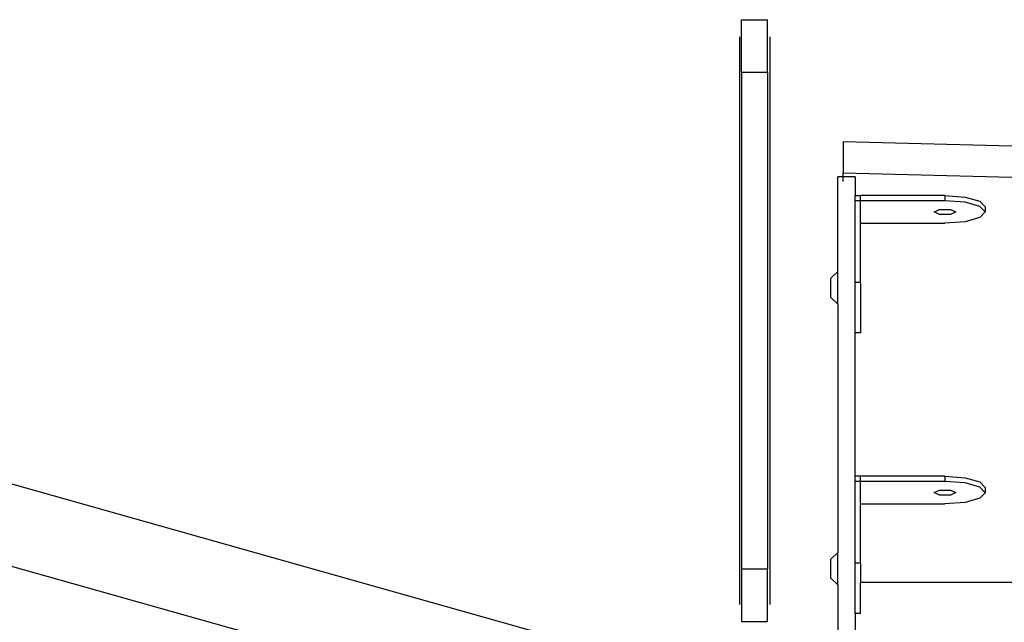
# Model space of a CAD drawing. Units: millimetres. Extents: x -9619 to 349610, y -3372 to 16887.
# Drawn here: x -6607 to -6153, y 8688 to 8965 of the extents above; entities that cross this region are included whole.
import ezdxf

# ---------------------------------------------------------------- set-up
doc = ezdxf.new("R2010")
doc.units = ezdxf.units.MM
doc.layers.add('Toestel 2D', color=7, linetype='Continuous', lineweight=20)
doc.layers.add('VP-EQ', color=7, linetype='Continuous', true_color=0x8a3492)

# ---------------------------------------------------------------- blocks, each defined once
blk = doc.blocks.new('3441')
at = {"layer": 'VP-EQ', "color": 7}
for p, q in [((20567.13, 1046.836), (20568.33, 1046.836)), ((20567.13, 1044.41), (20567.13, 1046.836)), ((20568.33, 1044.41), (20568.33, 1046.836)), ((20567.03, 1046.046), (20567.03, 1019.877)), ((20568.43, 1046.046), (20568.43, 1019.877)), ((20567.13, 1044.41), (20567.13, 1021.513)), ((20567.13, 1044.41), (20568.33, 1044.41)), ((20568.33, 1044.41), (20568.33, 1021.513)), ((20571.819, 1041.222), (20571.819, 1039.773)), ((20571.819, 1041.222), (20580.197, 1041.01)), ((20571.569, 1035.225), (20571.57, 1039.585)), ((20571.819, 1039.585), (20571.57, 1039.585)), ((20571.819, 1039.773), (20580.197, 1039.561)), ((20571.819, 1039.585), (20571.819, 1039.773)), ((20572.369, 1039.585), (20571.819, 1039.585)), ((20571.819, 1039.374), (20571.819, 1039.585)), ((20572.369, 1039.585), (20572.369, 1038.728)), ((20572.369, 1038.728), (20572.619, 1038.728)), ((20572.369, 1038.487), (20572.369, 1038.728)), ((20572.369, 1034.722), (20572.369, 1038.487)), ((20572.619, 1038.487), (20572.369, 1038.487)), ((20576.516, 1038.728), (20572.619, 1038.728)), ((20572.619, 1038.487), (20572.619, 1038.728)), ((20576.516, 1038.487), (20572.619, 1038.487)), ((20572.619, 1037.452), (20572.619, 1038.487)), ((20576.516, 1038.728), (20577.441, 1038.659)), ((20576.516, 1038.728), (20576.516, 1038.487)), ((20577.441, 1038.417), (20576.516, 1038.487)), ((20577.441, 1038.659), (20578.118, 1038.47)), ((20578.366, 1038.211), (20578.118, 1038.47)), ((20576.016, 1037.974), (20576.266, 1038.086)), ((20576.266, 1038.086), (20576.766, 1038.086)), ((20576.766, 1038.086), (20577.016, 1037.974)), ((20578.118, 1038.228), (20577.441, 1038.417)), ((20578.366, 1037.97), (20578.118, 1038.228)), ((20578.366, 1038.211), (20578.366, 1037.97)), ((20576.266, 1037.862), (20576.016, 1037.974)), ((20576.766, 1037.862), (20576.266, 1037.862)), ((20577.016, 1037.974), (20576.766, 1037.862)), ((20578.118, 1037.711), (20577.441, 1037.522)), ((20578.366, 1037.97), (20578.118, 1037.711)), ((20572.619, 1037.452), (20576.516, 1037.452)), ((20572.619, 1034.722), (20572.619, 1037.452)), ((20577.441, 1037.522), (20576.516, 1037.452)), ((20571.569, 1035.225), (20571.241, 1034.903)), ((20571.241, 1034.903), (20571.241, 1034.048)), ((20571.569, 1033.725), (20571.569, 1035.225)), ((20572.619, 1034.722), (20572.369, 1034.722)), ((20572.369, 1032.399), (20572.369, 1034.722)), ((20572.619, 1034.722), (20572.619, 1032.399)), ((20571.569, 1033.725), (20571.241, 1034.048)), ((20571.569, 1033.725), (20571.569, 1022.276)), ((20572.369, 1025.787), (20572.369, 1032.399)), ((20572.619, 1032.399), (20572.369, 1032.399)), ((20524.959, 1027.821), (20562.906, 1017.141)), ((20572.619, 1025.787), (20572.369, 1025.787)), ((20572.369, 1025.546), (20572.369, 1025.787)), ((20576.516, 1025.787), (20572.619, 1025.787)), ((20572.619, 1025.546), (20572.619, 1025.787)), ((20576.516, 1025.787), (20577.441, 1025.718)), ((20576.516, 1025.787), (20576.516, 1025.546)), ((20572.369, 1021.782), (20572.369, 1025.546)), ((20572.619, 1025.546), (20572.369, 1025.546)), ((20576.516, 1025.546), (20572.619, 1025.546)), ((20572.619, 1024.512), (20572.619, 1025.546)), ((20577.441, 1025.477), (20576.516, 1025.546)), ((20577.441, 1025.718), (20578.118, 1025.529)), ((20578.118, 1025.287), (20577.441, 1025.477)), ((20578.366, 1025.27), (20578.118, 1025.529)), ((20578.366, 1025.029), (20578.118, 1025.287)), ((20576.016, 1025.033), (20576.266, 1025.145)), ((20576.266, 1024.921), (20576.016, 1025.033)), ((20576.266, 1025.145), (20576.766, 1025.145)), ((20576.766, 1024.921), (20576.266, 1024.921)), ((20576.766, 1025.145), (20577.016, 1025.033)), ((20577.016, 1025.033), (20576.766, 1024.921)), ((20578.366, 1025.029), (20578.118, 1024.77)), ((20578.366, 1025.27), (20578.366, 1025.029)), ((20572.619, 1024.512), (20576.516, 1024.512)), ((20572.619, 1021.782), (20572.619, 1024.512)), ((20577.441, 1024.581), (20576.516, 1024.512)), ((20578.118, 1024.77), (20577.441, 1024.581)), ((20552.993, 1016.129), (20531.757, 1022.107)), ((20571.569, 1022.276), (20571.241, 1021.953)), ((20571.569, 1020.776), (20571.569, 1022.276)), ((20571.241, 1021.953), (20571.241, 1021.098)), ((20572.619, 1021.782), (20572.369, 1021.782)), ((20572.369, 1019.458), (20572.369, 1021.782)), ((20572.619, 1021.782), (20572.619, 1020.881)), ((20567.13, 1021.513), (20568.33, 1021.513)), ((20567.13, 1021.513), (20567.13, 1019.088)), ((20568.33, 1019.088), (20568.33, 1021.513)), ((20571.569, 1020.776), (20571.241, 1021.098)), ((20571.569, 1020.776), (20571.57, 1017.432)), ((20580.547, 1020.881), (20572.619, 1020.881)), ((20572.619, 1019.458), (20572.619, 1020.881)), ((20572.619, 1019.458), (20572.369, 1019.458)), ((20572.369, 1019.458), (20572.369, 1016.537)), ((20567.13, 1019.088), (20568.33, 1019.088))]:
    blk.add_line(p, q, dxfattribs=at)
blk = doc.blocks.new('VPL-16-3441-GM')
at = {"layer": 'Toestel 2D', "color": 0, "xscale": 10, "yscale": 10, "zscale": 10}
blk.add_blockref('3441', (-211945.5, -1503.02), dxfattribs=at)

msp = doc.modelspace()

# ---------------------------------------------------------------- block references
msp.add_blockref('VPL-16-3441-GM', (0, 0))

doc.saveas('drawing.dxf')
